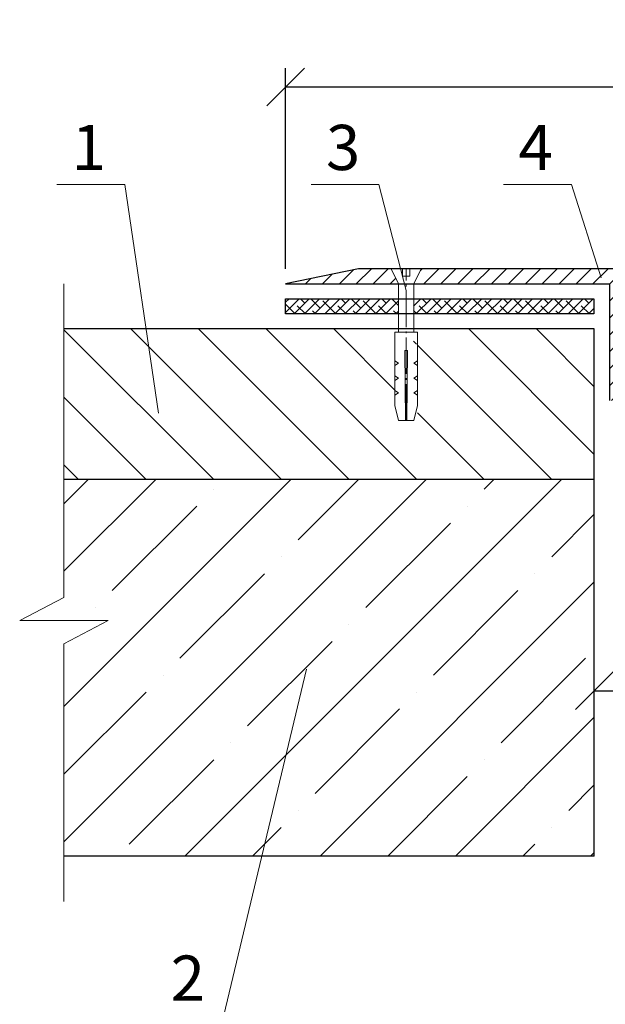
# Model space of a CAD drawing. Units: millimetres. Extents: x -104058 to -103572, y 72659 to 73214.
# Drawn here: x -103985 to -103947, y 73094 to 73159 of the extents above; entities that cross this region are included whole.
import ezdxf

# ---------------------------------------------------------------- set-up
doc = ezdxf.new("R2010")
doc.units = ezdxf.units.MM
doc.linetypes.add('ACAD_ISO04W100', pattern=[30, 24, -3, 0, -3])
doc.layers.get('0').update_dxf_attribs({"lineweight": 9, "plot": 0})
for name, color, linetype, lineweight in [('Вспомогат. линии', 130, 'Continuous', 13), ('Механ. крепление', 192, 'Continuous', 15), ('Надписи', 7, 'Continuous', 13), ('Оси', 31, 'ACAD_ISO04W100', 13), ('Размер', 2, 'Continuous', 13), ('Стены', 14, 'Continuous', 30), ('Штрих', 211, 'Continuous', 9), ('Штриховка', 250, 'Continuous', 9)]:
    doc.layers.add(name, color=color, linetype=linetype, lineweight=lineweight)
doc.styles.get("Standard").update_dxf_attribs({"font": 'times.ttf', "height": 3})
doc.dimstyles.new('привязка 100', dxfattribs={"dimtxt": 2.5, "dimasz": 2.5, "dimexe": 1.25, "dimexo": 1, "dimgap": 1, "dimtad": 1, "dimlfac": 10, "dimzin": 9, "dimtxsty": 'Standard', "dimblk": 'OBLIQUE', "dimcen": 2.5, "dimadec": 0, "dimazin": 0, "dimtfac": 1, "dimtmove": 1, "dimatfit": 3, "dimldrblk": 'OBLIQUE', "dimfxl": 1, "dimarcsym": 0})

# ---------------------------------------------------------------- blocks, each defined once
blk = doc.blocks.new('_Oblique')
at = {"color": 0, "linetype": 'ByBlock', "lineweight": -2}
blk.add_line((-0.5, -0.5), (0.5, 0.5), dxfattribs=at)
blk = doc.blocks.new('*D181')
at = {"layer": 'Defpoints', "color": 0, "ltscale": 40, "transparency": 16777216}
for p in [(-103873.086, 73154.859), (-103967.81, 73141.793), (-103873.086, 73141.793)]:
    blk.add_point(p, dxfattribs=at)
at = {"layer": 'Размер', "color": 0, "lineweight": -2, "ltscale": 40, "transparency": 16777216}
for p, q in [((-103967.81, 73142.793), (-103967.81, 73156.109)), ((-103873.086, 73142.793), (-103873.086, 73156.109)), ((-103967.81, 73154.859), (-103873.086, 73154.859))]:
    blk.add_line(p, q, dxfattribs=at)
at = {"layer": 'Размер', "color": 0, "lineweight": -2, "ltscale": 40, "transparency": 16777216, "xscale": 2.5, "yscale": 2.5, "zscale": 2.5, "rotation": 180}
blk.add_blockref('_Oblique', (-103967.81, 73154.859), dxfattribs=at)
at = {"layer": 'Размер', "color": 0, "lineweight": -2, "ltscale": 40, "transparency": 16777216, "xscale": 2.5, "yscale": 2.5, "zscale": 2.5}
blk.add_blockref('_Oblique', (-103873.086, 73154.859), dxfattribs=at)
at = {"layer": 'Размер', "color": 0, "ltscale": 40, "transparency": 16777216, "insert": (-103920.448, 73157.359), "char_height": 3, "attachment_point": 5}
blk.add_mtext('А', dxfattribs=at)
blk = doc.blocks.new('_None')
blk = doc.blocks.new('*D182')
at = {"layer": 'Defpoints', "color": 0, "ltscale": 40, "transparency": 16777216}
for p in [(-103893.586, 73114.778), (-103947.31, 73103.793), (-103893.586, 73103.793)]:
    blk.add_point(p, dxfattribs=at)
at = {"layer": 'Размер', "color": 0, "lineweight": -2, "ltscale": 40, "transparency": 16777216}
for p, q in [((-103947.31, 73104.793), (-103947.31, 73116.028)), ((-103893.586, 73104.793), (-103893.586, 73116.028)), ((-103947.31, 73114.778), (-103893.586, 73114.778))]:
    blk.add_line(p, q, dxfattribs=at)
at = {"layer": 'Размер', "color": 0, "lineweight": -2, "ltscale": 40, "transparency": 16777216, "xscale": 2.5, "yscale": 2.5, "zscale": 2.5, "rotation": 180}
blk.add_blockref('_Oblique', (-103947.31, 73114.778), dxfattribs=at)
at = {"layer": 'Размер', "color": 0, "lineweight": -2, "ltscale": 40, "transparency": 16777216, "xscale": 2.5, "yscale": 2.5, "zscale": 2.5}
blk.add_blockref('_Oblique', (-103893.586, 73114.778), dxfattribs=at)
at = {"layer": 'Размер', "color": 0, "ltscale": 40, "transparency": 16777216, "insert": (-103920.448, 73117.278), "char_height": 3, "attachment_point": 5}
blk.add_mtext('В', dxfattribs=at)

msp = doc.modelspace()

# ---------------------------------------------------------------- hatches: boundary and pattern name
at = {"layer": 'Штрих', "ltscale": 40}
h = msp.add_hatch(dxfattribs=at)
h.set_pattern_fill('ANSI38', color=0, scale=0.15, style=0)
h.set_pattern_definition([(45, (-100022.40034, 43559.5376), (-0.3367596045, 0.3367596045), []), (135, (-100022.40034, 43559.5376), (-1.010278814, 0.3367596045), [1.190625, -0.714375])])
h.paths.add_polyline_path([(-103960.31, 73140.793), (-103967.81, 73140.793), (-103967.81, 73139.793), (-103960.31, 73139.793)])
h.paths.add_polyline_path([(-103947.34, 73140.793), (-103959.31, 73140.793), (-103959.31, 73139.793), (-103947.34, 73139.793)])
at = {"layer": 'Штриховка', "ltscale": 40}
h = msp.add_hatch(dxfattribs=at)
h.set_pattern_fill('ANSI31', color=0, scale=0.25, style=0)
h.set_pattern_definition([(45, (-101849.45134, 43620.2596), (-0.561266008, 0.561266008), [])])
h.paths.add_polyline_path([(-103960.804, 73142.793), (-103962.975, 73142.793), (-103967.81, 73141.793), (-103960.304, 73141.793)])
h.paths.add_polyline_path([(-103943.06, 73142.293, 0.370897), (-103943.56, 73142.793), (-103958.804, 73142.793), (-103959.304, 73141.793), (-103946.31, 73141.793), (-103946.31, 73134.043), (-103943.56, 73134.043, 0.370888), (-103943.06, 73134.543), (-103943.06, 73135.743, -3), (-103943.06, 73137.243), (-103943.06, 73139.793, -3), (-103943.06, 73141.293)])
h.paths.add_polyline_path([(-103937.723, 73142.793), (-103941.423, 73142.793), (-103941.423, 73140.918), (-103940.923, 73140.918, 0.298352), (-103940.823, 73141.018), (-103940.823, 73141.344, -0.477759), (-103940.699, 73141.468), (-103939.947, 73141.468, -0.477759), (-103939.823, 73141.344), (-103939.823, 73139.441, -0.477759), (-103939.947, 73139.318), (-103940.699, 73139.318, -0.477759), (-103940.823, 73139.441), (-103940.823, 73139.768, 0.298352), (-103940.923, 73139.868), (-103941.423, 73139.868), (-103941.423, 73139.168), (-103941.423, 73138.868), (-103937.723, 73138.868), (-103937.723, 73139.868), (-103938.223, 73139.868, 0.298352), (-103938.323, 73139.768), (-103938.323, 73139.441, -0.477759), (-103938.447, 73139.318), (-103939.199, 73139.318, -0.477759), (-103939.323, 73139.441), (-103939.323, 73141.344, -0.477759), (-103939.199, 73141.468), (-103938.447, 73141.468, -0.477759), (-103938.323, 73141.344), (-103938.323, 73141.018, 0.298352), (-103938.223, 73140.918), (-103937.723, 73140.918)])
h.paths.add_polyline_path([(-103930.073, 73142.793), (-103933.773, 73142.793), (-103933.773, 73140.918), (-103933.273, 73140.918, 0.298352), (-103933.173, 73141.018), (-103933.173, 73141.344, -0.477759), (-103933.049, 73141.468), (-103932.297, 73141.468, -0.477759), (-103932.173, 73141.344), (-103932.173, 73139.441, -0.477759), (-103932.297, 73139.318), (-103933.049, 73139.318, -0.477759), (-103933.173, 73139.441), (-103933.173, 73139.768, 0.298352), (-103933.273, 73139.868), (-103933.773, 73139.868), (-103933.773, 73138.868), (-103930.073, 73138.868), (-103930.073, 73139.718), (-103930.073, 73139.868), (-103930.573, 73139.868, 0.298352), (-103930.673, 73139.768), (-103930.673, 73139.441, -0.477759), (-103930.797, 73139.318), (-103931.549, 73139.318, -0.477759), (-103931.673, 73139.441), (-103931.673, 73141.344, -0.477759), (-103931.549, 73141.468), (-103930.797, 73141.468, -0.477759), (-103930.673, 73141.344), (-103930.673, 73141.018, 0.298352), (-103930.573, 73140.918), (-103930.073, 73140.918)])
h.paths.add_polyline_path([(-103922.423, 73142.793), (-103926.123, 73142.793), (-103926.123, 73140.918), (-103925.623, 73140.918, 0.298352), (-103925.523, 73141.018), (-103925.523, 73141.344, -0.477759), (-103925.399, 73141.468), (-103924.647, 73141.468, -0.477759), (-103924.523, 73141.344), (-103924.523, 73139.441, -0.477759), (-103924.647, 73139.318), (-103925.399, 73139.318, -0.477759), (-103925.523, 73139.441), (-103925.523, 73139.768, 0.298352), (-103925.623, 73139.868), (-103926.123, 73139.868), (-103926.123, 73138.868), (-103922.423, 73138.868), (-103922.423, 73139.718), (-103922.423, 73139.868), (-103922.923, 73139.868, 0.298352), (-103923.023, 73139.768), (-103923.023, 73139.441, -0.477759), (-103923.147, 73139.318), (-103923.899, 73139.318, -0.477759), (-103924.023, 73139.441), (-103924.023, 73141.344, -0.477759), (-103923.899, 73141.468), (-103923.147, 73141.468, -0.477759), (-103923.023, 73141.344), (-103923.023, 73141.018, 0.298352), (-103922.923, 73140.918), (-103922.423, 73140.918)])
h.paths.add_polyline_path([(-103914.773, 73142.793), (-103918.473, 73142.793), (-103918.473, 73140.918), (-103917.973, 73140.918, 0.298352), (-103917.873, 73141.018), (-103917.873, 73141.344, -0.477759), (-103917.749, 73141.468), (-103916.997, 73141.468, -0.477759), (-103916.873, 73141.344), (-103916.873, 73139.441, -0.477759), (-103916.997, 73139.318), (-103917.749, 73139.318, -0.477759), (-103917.873, 73139.441), (-103917.873, 73139.768, 0.298352), (-103917.973, 73139.868), (-103918.473, 73139.868), (-103918.473, 73139.168), (-103918.473, 73138.868), (-103914.773, 73138.868), (-103914.773, 73139.868), (-103915.273, 73139.868, 0.298352), (-103915.373, 73139.768), (-103915.373, 73139.441, -0.477759), (-103915.497, 73139.318), (-103916.249, 73139.318, -0.477759), (-103916.373, 73139.441), (-103916.373, 73141.344, -0.477759), (-103916.249, 73141.468), (-103915.497, 73141.468, -0.477759), (-103915.373, 73141.344), (-103915.373, 73141.018, 0.298352), (-103915.273, 73140.918), (-103914.773, 73140.918)])
h.paths.add_polyline_path([(-103907.123, 73142.793), (-103910.823, 73142.793), (-103910.823, 73140.918), (-103910.323, 73140.918, 0.298352), (-103910.223, 73141.018), (-103910.223, 73141.344, -0.477759), (-103910.099, 73141.468), (-103909.347, 73141.468, -0.477759), (-103909.223, 73141.344), (-103909.223, 73139.441, -0.477759), (-103909.347, 73139.318), (-103910.099, 73139.318, -0.477759), (-103910.223, 73139.441), (-103910.223, 73139.768, 0.298352), (-103910.323, 73139.868), (-103910.823, 73139.868), (-103910.823, 73139.168), (-103910.823, 73138.868), (-103907.123, 73138.868), (-103907.123, 73139.868), (-103907.623, 73139.868, 0.298352), (-103907.723, 73139.768), (-103907.723, 73139.441, -0.477759), (-103907.847, 73139.318), (-103908.599, 73139.318, -0.477759), (-103908.723, 73139.441), (-103908.723, 73141.344, -0.477759), (-103908.599, 73141.468), (-103907.847, 73141.468, -0.477759), (-103907.723, 73141.344), (-103907.723, 73141.018, 0.298352), (-103907.623, 73140.918), (-103907.123, 73140.918)])
h.paths.add_polyline_path([(-103899.473, 73142.793), (-103903.173, 73142.793), (-103903.173, 73140.918), (-103902.673, 73140.918, 0.298352), (-103902.573, 73141.018), (-103902.573, 73141.344, -0.477759), (-103902.449, 73141.468), (-103901.697, 73141.468, -0.477759), (-103901.573, 73141.344), (-103901.573, 73139.441, -0.477759), (-103901.697, 73139.318), (-103902.449, 73139.318, -0.477759), (-103902.573, 73139.441), (-103902.573, 73139.768, 0.298352), (-103902.673, 73139.868), (-103903.173, 73139.868), (-103903.173, 73138.868), (-103899.473, 73138.868), (-103899.473, 73139.718), (-103899.473, 73139.868), (-103899.973, 73139.868, 0.298352), (-103900.073, 73139.768), (-103900.073, 73139.441, -0.477759), (-103900.197, 73139.318), (-103900.949, 73139.318, -0.477759), (-103901.073, 73139.441), (-103901.073, 73141.344, -0.477759), (-103900.949, 73141.468), (-103900.197, 73141.468, -0.477759), (-103900.073, 73141.344), (-103900.073, 73141.018, 0.298352), (-103899.973, 73140.918), (-103899.473, 73140.918)])
h.paths.add_polyline_path([(-103882.092, 73142.793), (-103897.336, 73142.793, 0.370897), (-103897.836, 73142.293), (-103897.836, 73141.293, -3), (-103897.836, 73139.793), (-103897.836, 73137.243, -3), (-103897.836, 73135.743), (-103897.836, 73134.543, 0.370888), (-103897.336, 73134.043), (-103894.586, 73134.043), (-103894.586, 73141.793), (-103881.592, 73141.793)])
h.paths.add_polyline_path([(-103877.921, 73142.793), (-103880.092, 73142.793), (-103880.592, 73141.793), (-103873.086, 73141.793)])
h.paths.add_polyline_path([(-103926.373, 73138.368), (-103941.874, 73138.368, 0.414214), (-103942.374, 73137.868), (-103942.374, 73137.41, -0.726408), (-103943.278, 73137.116, 2.858038), (-103943.278, 73135.869, -0.726408), (-103942.374, 73135.575), (-103942.374, 73135.118, 0.414214), (-103941.874, 73134.618), (-103926.373, 73134.618), (-103926.373, 73135.618), (-103941.624, 73135.618), (-103941.624, 73137.368), (-103926.373, 73137.368)])
h.paths.add_polyline_path([(-103916.273, 73138.368), (-103924.623, 73138.368), (-103924.623, 73137.368), (-103916.273, 73137.368)])
h.paths.add_polyline_path([(-103898.523, 73137.868, 0.414214), (-103899.023, 73138.368), (-103914.523, 73138.368), (-103914.523, 73137.368), (-103899.273, 73137.368), (-103899.273, 73135.618), (-103914.523, 73135.618), (-103914.523, 73134.618), (-103899.023, 73134.618, 0.414214), (-103898.523, 73135.118), (-103898.523, 73135.575, -0.726408), (-103897.618, 73135.869, 2.858038), (-103897.618, 73137.116, -0.726408), (-103898.523, 73137.41)])
h.paths.add_polyline_path([(-103905.096, 73137.118), (-103935.801, 73137.118), (-103935.801, 73135.868), (-103905.096, 73135.868)])
h = msp.add_hatch(dxfattribs=at)
h.set_pattern_fill('ANSI31', color=0, angle=90, style=0)
h.set_pattern_definition([(135, (-100030.9255, 43638.3087), (-2.24506403, -2.24506403), [])])
h.paths.add_polyline_path([(-103982.53, 73138.793), (-103982.53, 73128.793), (-103947.31, 73128.793), (-103947.31, 73138.793), (-103959.31, 73138.793), (-103959.31, 73137.793), (-103959.06, 73137.793), (-103959.06, 73132.925), (-103959.31, 73131.925), (-103960.31, 73131.925), (-103960.56, 73132.925), (-103960.56, 73137.793), (-103960.31, 73137.793), (-103960.31, 73138.793)])
h = msp.add_hatch(dxfattribs=at)
h.set_pattern_fill('ANSI35', color=0, style=0)
h.set_pattern_definition([(45, (-100022.4003, 43559.5376), (-4.490128, 4.490128), []), (45, (-100017.91, 43559.5376), (-4.490128, 4.490128), [7.9375, -1.5875, 0, -1.5875])])
h.paths.add_polyline_path([(-103947.31, 73128.793), (-103982.53, 73128.793), (-103982.53, 73120.974), (-103985.472, 73119.432), (-103979.588, 73119.432), (-103982.53, 73117.89), (-103982.53, 73103.793), (-103947.31, 73103.793)])

# ---------------------------------------------------------------- linework, layer by layer
at = {"layer": 'Вспомогат. линии', "color": 0, "linetype": 'Continuous', "ltscale": 100}
msp.add_lwpolyline([(-103982.53, 73100.793), (-103982.53, 73117.89), (-103979.588, 73119.432), (-103985.472, 73119.432), (-103982.53, 73120.974), (-103982.53, 73141.793)], dxfattribs=at)
at = {"layer": 'Механ. крепление', "color": 0}
for p, q in [((-103960.304, 73141.793), (-103960.804, 73142.793)), ((-103960.804, 73142.793), (-103958.804, 73142.793)), ((-103960.054, 73142.793), (-103960.054, 73142.293)), ((-103959.554, 73142.293), (-103959.554, 73142.793)), ((-103958.804, 73142.793), (-103959.304, 73141.793)), ((-103960.054, 73142.293), (-103959.554, 73142.293)), ((-103959.304, 73141.793), (-103960.304, 73141.793)), ((-103960.304, 73141.793), (-103960.304, 73138.588)), ((-103960.554, 73138.588), (-103959.054, 73138.588)), ((-103960.554, 73133.72), (-103960.304, 73132.72)), ((-103959.304, 73132.72), (-103959.054, 73133.72)), ((-103960.304, 73132.72), (-103959.304, 73132.72))]:
    msp.add_line(p, q, dxfattribs=at)
for points in [[(-103959.304, 73138.588), (-103959.304, 73141.793)], [(-103960.554, 73133.72), (-103960.554, 73138.588)], [(-103959.054, 73133.72), (-103959.054, 73138.588)], [(-103959.85, 73132.72), (-103959.89, 73137.36), (-103959.804, 73137.36)], [(-103959.759, 73132.72), (-103959.719, 73137.36), (-103959.804, 73137.36)], [(-103960.554, 73136.676), (-103960.304, 73136.52)], [(-103960.554, 73136.364), (-103960.304, 73136.52)], [(-103959.054, 73136.676), (-103959.304, 73136.52)], [(-103959.054, 73136.364), (-103959.304, 73136.52)], [(-103960.554, 73135.691), (-103960.304, 73135.535)], [(-103960.554, 73135.379), (-103960.304, 73135.535)], [(-103959.054, 73135.691), (-103959.304, 73135.535)], [(-103959.054, 73135.379), (-103959.304, 73135.535)], [(-103960.554, 73134.706), (-103960.304, 73134.55)], [(-103960.554, 73134.394), (-103960.304, 73134.55)], [(-103959.054, 73134.706), (-103959.304, 73134.55)], [(-103959.054, 73134.394), (-103959.304, 73134.55)]]:
    msp.add_lwpolyline(points, dxfattribs=at)
at = {"layer": 'Надписи', "color": 0, "linetype": 'Continuous'}
for points in [[(-103976.247, 73133.198), (-103978.499, 73148.394), (-103983.013, 73148.394)], [(-103959.804, 73141.348), (-103961.611, 73148.394), (-103966.125, 73148.394)], [(-103946.848, 73142.186), (-103948.823, 73148.394), (-103953.337, 73148.394)], [(-103966.431, 73116.216), (-103971.923, 73093.245), (-103976.437, 73093.245)]]:
    msp.add_lwpolyline(points, dxfattribs=at)
at = {"layer": 'Оси', "color": 0, "ltscale": 0.1}
msp.add_lwpolyline([(-103959.804, 73132.72), (-103959.804, 73142.793)], dxfattribs=at)
at = {"layer": 'Стены', "color": 0}
msp.add_line((-103947.31, 73103.793), (-103947.31, 73138.793), dxfattribs=at)
for points in [[(-103943.56, 73142.793), (-103962.975, 73142.793), (-103967.81, 73141.793), (-103946.31, 73141.793), (-103946.31, 73134.343)], [(-103943.56, 73142.793), (-103962.975, 73142.793), (-103967.81, 73141.793), (-103946.31, 73141.793), (-103946.31, 73134.043)], [(-103947.31, 73138.793), (-103982.53, 73138.793)], [(-103947.31, 73128.793), (-103982.53, 73128.793)], [(-103947.31, 73103.793), (-103982.53, 73103.793)]]:
    msp.add_lwpolyline(points, dxfattribs=at)
msp.add_lwpolyline([(-103967.81, 73140.793), (-103947.34, 73140.793), (-103947.34, 73139.793), (-103967.81, 73139.793)], close=True, dxfattribs=at)

# ---------------------------------------------------------------- texts
at = {"layer": 'Надписи', "color": 0, "linetype": 'Continuous'}
for s, p in [('1', (-103982.016, 73149.344)), ('3', (-103965.127, 73149.344)), ('4', (-103952.339, 73149.344)), ('2', (-103975.44, 73094.195))]:
    msp.add_text(s, height=3, dxfattribs=at).set_placement(p)

# ---------------------------------------------------------------- dimensions: what is measured, and where the dimension line sits
at = {"layer": 'Размер', "color": 0, "ltscale": 40}
for base, p1, p2, text, picture, middle in [((-103873.086, 73154.859), (-103967.81, 73141.793), (-103873.086, 73141.793), 'А', '*D181', (-103920.448, 73157.359)), ((-103893.586, 73114.778), (-103947.31, 73103.793), (-103893.586, 73103.793), 'В', '*D182', (-103920.448, 73117.278))]:
    dim = msp.add_linear_dim(base=base, p1=p1, p2=p2, text=text, dimstyle='привязка 100', override={"dimtxt": 3, "dimlfac": 1, "dimldrblk": 'None', "dimfxl": 1.25}, dxfattribs=at)
    dim.commit()
    dim.dimension.update_dxf_attribs({"geometry": picture, "text_midpoint": middle})

doc.saveas('drawing.dxf')
